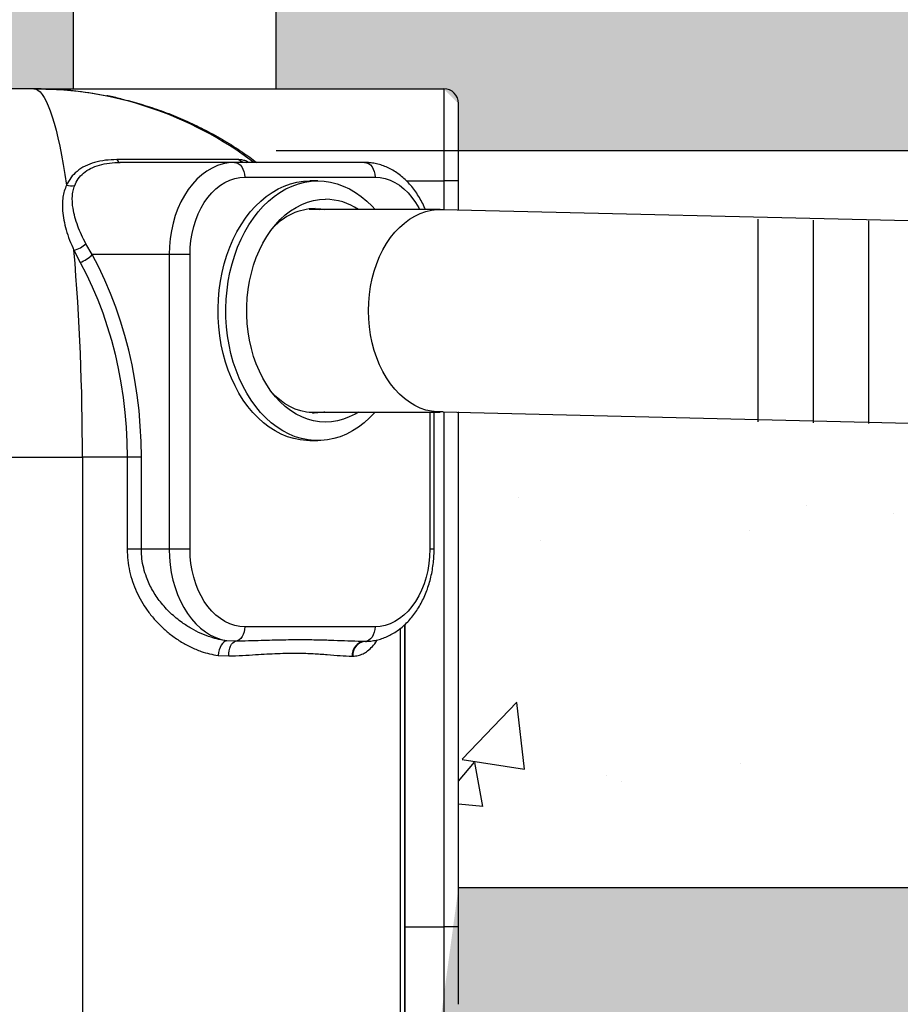
# Model space of a CAD drawing. Units: millimetres. Extents: x 17294 to 38294, y 6848 to 21698.
# Drawn here: x 26600 to 27078, y 15918 to 16453 of the extents above; entities that cross this region are included whole.
import ezdxf

# ---------------------------------------------------------------- set-up
doc = ezdxf.new("R2010")
doc.units = ezdxf.units.MM
doc.header["$LTSCALE"] = 50
doc.header["$MEASUREMENT"] = 0
doc.layers.get('0').update_dxf_attribs({"linetype": 'CONTINUOUS'})
doc.layers.add('HIEKKA', color=7, linetype='CONTINUOUS', true_color=0xd2b41e)
for name, color, linetype in [('MAA', 44, 'CONTINUOUS'), ('Muotoviiva', 7, 'CONTINUOUS'), ('SEPELI2', 8, 'CONTINUOUS')]:
    doc.layers.add(name, color=color, linetype=linetype)

# ---------------------------------------------------------------- blocks, each defined once
blk = doc.blocks.new('1010_2')
at = {"color": 7, "linetype": 'Continuous', "lineweight": 25}
for p, q in [((25148.93, 19793.19), (25083.49, 19793.19)), ((25149.69, 19793.19), (25148.93, 19793.19)), ((25149.69, 19793.19), (25371.45, 19793.19)), ((25371.45, 19793.19), (25371.45, 19743.19)), ((25379.45, 19743.19), (25379.45, 19785.19)), ((25260.17, 19754.73), (25194.02, 19754.73)), ((25257.8, 19753.19), (25195.83, 19753.19)), ((25328.51, 19753.19), (25257.8, 19753.19)), ((25263.45, 19745.19), (25334.16, 19745.19)), ((25303.05, 19743.19), (25298.81, 19743.19)), ((25351.25, 19743.19), (25371.45, 19743.19)), ((25379.45, 19743.19), (25371.45, 19743.19)), ((25371.45, 19743.19), (25371.45, 19727.62)), ((25379.45, 19727.64), (25379.45, 19743.19)), ((25369.52, 19727.69), (25298.46, 19727.69)), ((25180.73, 19703.19), (25177.25, 19709.1)), ((25170.76, 19705.55), (25174.07, 19698.96)), ((25222.44, 19703.19), (25180.73, 19703.19)), ((25222.44, 19703.19), (25222.44, 19543.19)), ((25233.76, 19703.19), (25222.44, 19703.19)), ((25233.76, 19543.19), (25233.76, 19703.19)), ((25298.46, 19617.69), (25369.52, 19617.69)), ((25363.86, 19617.69), (25363.86, 19543.19)), ((25366.21, 19543.19), (25366.21, 19617.69)), ((25371.45, 19617.76), (25371.45, 19338.19)), ((25379.45, 19338.19), (25379.45, 19617.76)), ((25298.81, 19602.19), (25303.05, 19602.19)), ((25072.2, 19593.19), (25175.32, 19593.19)), ((25175.32, 19593.19), (25175.32, 19288.19)), ((25199.66, 19593.19), (25175.32, 19593.19)), ((25199.66, 19593.19), (25199.66, 19543.19)), ((25207.34, 19593.19), (25199.66, 19593.19)), ((25207.34, 19543.19), (25207.34, 19593.19)), ((25207.34, 19543.19), (25199.66, 19543.19)), ((25222.44, 19543.19), (25207.34, 19543.19)), ((25233.76, 19543.19), (25222.44, 19543.19)), ((25366.21, 19543.19), (25363.86, 19543.19)), ((25334.16, 19501.19), (25263.45, 19501.19)), ((25348.05, 19288.19), (25348.05, 19500.36)), ((25258.4, 19493.23), (25253.64, 19493.54)), ((25329.03, 19493.21), (25329.49, 19493.22)), ((25328.96, 19493.19), (25328.58, 19493.19)), ((25328.83, 19493.19), (25328.76, 19493.19)), ((25248.97, 19485.59), (25254.77, 19485.28)), ((25321.73, 19485.19), (25322.1, 19485.19)), ((25350.33, 19338.19), (25371.45, 19338.19)), ((25371.45, 19338.19), (25371.45, 19288.19)), ((25379.45, 19338.19), (25371.45, 19338.19)), ((25379.45, 19296.19), (25379.45, 19338.19))]:
    blk.add_line(p, q, dxfattribs=at)
at = {"color": 7, "linetype": 'Continuous', "lineweight": 25, "flags": 128}
for points in [[(25148.93, 19793.19), (25150.07, 19793), (25151.22, 19792.43), (25152.36, 19791.49), (25153.5, 19790.16), (25154.63, 19788.47), (25155.74, 19786.4), (25156.85, 19783.97), (25157.93, 19781.18), (25159, 19778.03), (25160.06, 19774.53), (25161.09, 19770.69), (25162.1, 19766.51), (25163.08, 19762), (25164.04, 19757.17), (25164.96, 19752.03), (25165.86, 19746.59), (25166.72, 19740.86)], [(25257.8, 19753.19), (25254.72, 19753), (25251.66, 19752.43), (25248.65, 19751.49), (25245.7, 19750.17), (25242.86, 19748.5), (25240.12, 19746.49), (25237.52, 19744.15), (25235.07, 19741.49), (25232.8, 19738.54), (25230.71, 19735.33), (25228.84, 19731.87), (25227.18, 19728.19), (25225.75, 19724.32), (25224.57, 19720.29), (25223.65, 19716.13), (25222.98, 19711.87), (25222.58, 19707.55), (25222.44, 19703.19)], [(25257.8, 19753.19), (25258.9, 19753.04), (25259.96, 19752.58), (25260.94, 19751.84), (25261.8, 19750.85), (25262.5, 19749.63), (25263.02, 19748.25), (25263.35, 19746.75), (25263.45, 19745.19)], [(25328.51, 19753.19), (25329.61, 19753.04), (25330.67, 19752.58), (25331.65, 19751.84), (25332.51, 19750.85), (25333.21, 19749.63), (25333.73, 19748.25), (25334.06, 19746.75), (25334.16, 19745.19)], [(25233.76, 19703.19), (25233.88, 19707.06), (25234.26, 19710.91), (25234.89, 19714.68), (25235.76, 19718.36), (25236.87, 19721.91), (25238.2, 19725.3), (25239.75, 19728.5), (25241.51, 19731.48), (25243.45, 19734.23), (25245.56, 19736.71), (25247.82, 19738.9), (25250.22, 19740.79), (25252.73, 19742.35), (25255.33, 19743.59), (25258, 19744.47), (25260.71, 19745.01), (25263.45, 19745.19)], [(25334.16, 19745.19), (25336.9, 19745.01), (25339.62, 19744.47), (25342.29, 19743.59), (25344.89, 19742.35), (25347.4, 19740.79), (25349.8, 19738.9), (25352.06, 19736.71), (25354.17, 19734.23), (25356.11, 19731.48), (25357.86, 19728.5), (25358.29, 19727.69)], [(25298.81, 19602.19), (25297.05, 19602.23), (25293.54, 19602.58), (25290.06, 19603.28), (25286.62, 19604.33), (25283.24, 19605.72), (25279.94, 19607.44), (25276.73, 19609.48), (25273.63, 19611.84), (25270.66, 19614.51), (25267.83, 19617.46), (25265.15, 19620.69), (25262.64, 19624.18), (25260.31, 19627.9), (25258.17, 19631.86), (25256.24, 19636.01), (25254.51, 19640.35), (25253.01, 19644.85), (25251.73, 19649.49), (25250.69, 19654.24), (25249.89, 19659.09), (25249.34, 19664), (25249.03, 19668.96), (25248.97, 19673.93), (25249.15, 19678.9), (25249.59, 19683.84), (25250.26, 19688.72), (25251.19, 19693.53), (25252.34, 19698.22), (25253.73, 19702.8), (25255.35, 19707.22), (25257.18, 19711.47), (25259.22, 19715.52), (25261.45, 19719.37), (25263.87, 19722.98), (25266.47, 19726.34), (25269.22, 19729.43), (25272.13, 19732.24), (25275.16, 19734.75), (25278.32, 19736.96), (25281.58, 19738.84), (25284.92, 19740.4), (25288.33, 19741.61), (25291.79, 19742.49), (25295.29, 19743.01), (25298.81, 19743.19)], [(25334.24, 19617.69), (25334.03, 19617.46), (25331.2, 19614.51), (25328.23, 19611.84), (25325.13, 19609.48), (25321.93, 19607.44), (25318.62, 19605.72), (25315.24, 19604.33), (25311.8, 19603.28), (25308.32, 19602.58), (25304.81, 19602.23), (25301.29, 19602.23), (25297.78, 19602.58), (25294.3, 19603.28), (25290.86, 19604.33), (25287.48, 19605.72), (25284.18, 19607.44), (25280.97, 19609.48), (25277.87, 19611.84), (25274.9, 19614.51), (25272.07, 19617.46), (25269.39, 19620.69), (25266.88, 19624.18), (25264.55, 19627.9), (25262.41, 19631.86), (25260.48, 19636.01), (25258.75, 19640.35), (25257.25, 19644.85), (25255.98, 19649.49), (25254.94, 19654.24), (25254.14, 19659.09), (25253.58, 19664), (25253.27, 19668.96), (25253.21, 19673.93), (25253.39, 19678.9), (25253.83, 19683.84), (25254.51, 19688.72), (25255.43, 19693.53), (25256.59, 19698.22), (25257.98, 19702.8), (25259.59, 19707.22), (25261.42, 19711.47), (25263.46, 19715.52), (25265.69, 19719.37), (25268.11, 19722.98), (25270.71, 19726.34), (25273.47, 19729.43), (25276.37, 19732.24), (25279.41, 19734.75), (25282.56, 19736.96), (25285.82, 19738.84), (25289.16, 19740.4), (25292.57, 19741.61), (25296.04, 19742.49), (25299.54, 19743.01), (25303.05, 19743.19), (25303.05, 19743.19)], [(25303.05, 19743.19), (25306.57, 19743.01), (25310.07, 19742.49), (25313.53, 19741.61), (25316.94, 19740.4), (25320.29, 19738.84), (25323.54, 19736.96), (25326.7, 19734.75), (25329.73, 19732.24), (25332.64, 19729.43), (25334.24, 19727.69)], [(25325.12, 19617.69), (25323.29, 19616.58), (25320.2, 19615.01), (25317.04, 19613.78), (25313.82, 19612.9), (25310.57, 19612.37), (25307.29, 19612.19), (25304.02, 19612.37), (25300.76, 19612.9), (25297.55, 19613.78), (25294.39, 19615.01), (25291.3, 19616.58), (25288.31, 19618.47), (25285.43, 19620.69), (25282.68, 19623.2), (25280.08, 19626.01), (25277.63, 19629.1), (25275.36, 19632.44), (25273.27, 19636.01), (25271.39, 19639.8), (25269.71, 19643.79), (25268.26, 19647.94), (25267.03, 19652.24), (25266.04, 19656.66), (25265.3, 19661.17), (25264.8, 19665.75), (25264.55, 19670.37), (25264.55, 19675.01), (25264.8, 19679.63), (25265.3, 19684.21), (25266.04, 19688.72), (25267.03, 19693.14), (25268.26, 19697.44), (25269.71, 19701.59), (25271.39, 19705.58), (25273.27, 19709.37), (25275.36, 19712.94), (25277.63, 19716.28), (25280.08, 19719.36), (25282.68, 19722.17), (25285.43, 19724.69), (25288.31, 19726.91), (25291.3, 19728.8), (25294.39, 19730.37), (25297.55, 19731.6), (25300.76, 19732.48), (25304.02, 19733.01), (25307.29, 19733.19)], [(25300.22, 19728.15), (25301.93, 19728.01), (25304.07, 19727.69)], [(25301.64, 19728.19), (25304.76, 19728.01), (25306.89, 19727.69)], [(25371.09, 19617.73), (25367.95, 19617.73), (25364.83, 19618.09), (25361.74, 19618.8), (25358.7, 19619.86), (25355.73, 19621.26), (25352.85, 19623), (25350.07, 19625.06), (25347.43, 19627.43), (25344.92, 19630.09), (25342.58, 19633.02), (25340.41, 19636.22), (25338.43, 19639.65), (25336.65, 19643.29), (25335.08, 19647.13), (25333.74, 19651.13), (25332.63, 19655.27), (25331.76, 19659.53), (25331.13, 19663.87), (25330.76, 19668.26), (25330.63, 19672.69), (25330.76, 19677.11), (25331.13, 19681.51), (25331.76, 19685.85), (25332.63, 19690.11), (25333.74, 19694.25), (25335.08, 19698.25), (25336.65, 19702.08), (25338.43, 19705.73), (25340.41, 19709.16), (25342.58, 19712.36), (25344.92, 19715.29), (25347.43, 19717.95), (25350.07, 19720.32), (25352.85, 19722.38), (25355.73, 19724.12), (25358.7, 19725.52), (25361.74, 19726.58), (25364.83, 19727.29), (25367.95, 19727.64), (25371.09, 19727.64)], [(25207.34, 19593.19), (25207.2, 19601.64), (25206.78, 19610.08), (25206.08, 19618.47), (25205.1, 19626.82), (25203.84, 19635.08), (25202.31, 19643.26), (25200.51, 19651.32), (25198.44, 19659.25), (25196.11, 19667.04), (25193.52, 19674.66), (25190.68, 19682.11), (25187.6, 19689.35), (25184.28, 19696.39), (25180.73, 19703.19)], [(25174.07, 19698.96), (25177.48, 19692.42), (25180.68, 19685.65), (25183.64, 19678.69), (25186.37, 19671.53), (25188.85, 19664.2), (25191.1, 19656.71), (25193.08, 19649.08), (25194.82, 19641.33), (25196.29, 19633.47), (25197.5, 19625.52), (25198.44, 19617.5), (25199.12, 19609.43), (25199.52, 19601.32), (25199.66, 19593.19)], [(25306.89, 19617.69), (25306.31, 19617.58), (25303.2, 19617.23), (25300.08, 19617.23), (25296.97, 19617.58), (25293.89, 19618.28), (25290.85, 19619.33), (25287.89, 19620.71), (25285.01, 19622.42), (25282.24, 19624.44), (25279.59, 19626.77), (25278.83, 19627.52)], [(25222.44, 19543.19), (25222.57, 19538.92), (25222.96, 19534.68), (25223.6, 19530.51), (25224.49, 19526.43), (25225.62, 19522.47), (25226.99, 19518.66), (25228.58, 19515.03), (25230.39, 19511.6), (25232.39, 19508.41), (25234.59, 19505.47), (25236.95, 19502.81), (25239.46, 19500.44), (25242.11, 19498.38), (25244.87, 19496.65), (25247.73, 19495.26), (25250.66, 19494.22), (25253.64, 19493.54)], [(25263.45, 19501.19), (25260.71, 19501.37), (25258, 19501.9), (25255.33, 19502.79), (25252.73, 19504.03), (25250.22, 19505.59), (25247.82, 19507.48), (25245.56, 19509.67), (25243.45, 19512.15), (25241.51, 19514.89), (25239.75, 19517.88), (25238.2, 19521.08), (25236.87, 19524.47), (25235.76, 19528.02), (25234.89, 19531.7), (25234.26, 19535.47), (25233.88, 19539.31), (25233.76, 19543.19)], [(25363.86, 19543.19), (25363.74, 19539.31), (25363.36, 19535.47), (25362.73, 19531.7), (25361.86, 19528.02), (25360.75, 19524.47), (25359.41, 19521.08), (25357.86, 19517.88), (25356.11, 19514.89), (25354.17, 19512.15), (25352.06, 19509.67), (25349.8, 19507.48), (25347.4, 19505.59), (25344.89, 19504.03), (25342.29, 19502.79), (25339.62, 19501.9), (25336.9, 19501.37), (25334.16, 19501.19)], [(25263.45, 19501.19), (25263.36, 19499.73), (25263.08, 19498.33), (25262.62, 19497.01), (25262, 19495.84), (25261.25, 19494.85), (25260.37, 19494.07), (25259.41, 19493.52), (25258.4, 19493.23)], [(25334.16, 19501.19), (25334.06, 19499.64), (25333.74, 19498.15), (25333.23, 19496.78), (25332.53, 19495.57), (25331.69, 19494.57), (25330.72, 19493.83), (25329.67, 19493.36), (25328.58, 19493.19)], [(25253.64, 19493.54), (25252.86, 19493.34), (25252.08, 19492.86), (25251.33, 19492.12), (25250.65, 19491.13), (25250.05, 19489.93), (25249.56, 19488.58), (25249.2, 19487.11), (25248.97, 19485.59)], [(25254.77, 19485.28), (25254.81, 19486.74), (25254.99, 19488.15), (25255.31, 19489.46), (25255.75, 19490.63), (25256.3, 19491.63), (25256.94, 19492.41), (25257.64, 19492.95), (25258.4, 19493.23)]]:
    blk.add_lwpolyline(points, dxfattribs=at)
at = {"color": 7, "linetype": 'Continuous', "lineweight": 25}
for centre, radius, start, end in [((25148.88, 19594.62), 198.57, 52.9926, 89.9868), ((25371.45, 19785.19), 8, 0, 90), ((25196.24, 19755.5), 2.35, 199.2411, 259.8397), ((25264.64, 19760.46), 7.27, 232.0241, 269.8311), ((25169.15, 19749.56), 9.04, 254.4181, 282.9041), ((25306.92, 19700.36), 32.83, 56.346, 89.3531), ((25302.54, 19695.87), 32.33, 91.5919, 137.1548), ((25167.03, 19720.09), 15.01, 284.3999, 312.9372), ((23885.5, 19597.13), 1289.83, 359.82476, 4.82171), ((25168.62, 19714.9), 16.85, 288.8709, 315.9608), ((25298.79, 19645.23), 28.04, 272.9298, 280.8429), ((25329.26, 19485.68), 7.55, 95.2257, 183.6855), ((25329.56, 19485.75), 7.47, 94.5786, 184.2339)]:
    blk.add_arc(centre, radius, start, end, dxfattribs=at)
for points, knots in [([(25149.69, 19793.19), (25154.87, 19793.07), (25165.25, 19792.84), (25180.84, 19790.96), (25196.37, 19787.92), (25210.2, 19784.04), (25222.22, 19779.77), (25232.51, 19775.46), (25242.65, 19770.54), (25252.58, 19764.99), (25261.76, 19759.22), (25267.41, 19755.07), (25269.97, 19753.19)], [0, 0, 0, 0, 0.120627, 0.241254, 0.364891, 0.48853, 0.574995, 0.661527, 0.747993, 0.836981, 0.926042, 1, 1, 1, 1]), ([(25196.13, 19787.75), (25193.82, 19788.3), (25191.36, 19788.89), (25188.86, 19789.34), (25188.69, 19789.37)], [0, 0, 0, 0, 0.9349608, 1, 1, 1, 1]), ([(25194.02, 19754.73), (25191.95, 19754.66), (25187.75, 19754.52), (25181.94, 19753.33), (25176.67, 19751.32), (25172.33, 19748.51), (25168.9, 19745), (25167.46, 19742.25), (25166.72, 19740.86)], [0, 0, 0, 0, 0.165193, 0.334246, 0.499667, 0.670691, 0.833011, 1, 1, 1, 1]), ([(25171.17, 19740.76), (25171.73, 19741.96), (25172.88, 19744.42), (25175.81, 19747.54), (25179.72, 19750.11), (25184.5, 19751.91), (25189.95, 19753), (25193.85, 19753.13), (25195.83, 19753.19)], [0, 0, 0, 0, 0.162182, 0.329336, 0.493059, 0.663509, 0.82938, 1, 1, 1, 1]), ([(25265.82, 19753.19), (25265.18, 19753.48), (25263.74, 19754.14), (25261.88, 19754.61), (25260.74, 19754.69), (25260.17, 19754.73)], [0, 0, 0, 0, 0.279096, 0.637639, 1, 1, 1, 1]), ([(25361.42, 19727.69), (25361.35, 19727.88), (25360.81, 19729.26), (25359.6, 19731.69), (25357.79, 19734.94), (25355.76, 19737.97), (25353.55, 19740.79), (25351.16, 19743.36), (25348.61, 19745.67), (25345.93, 19747.68), (25343.13, 19749.4), (25340.23, 19750.81), (25337.27, 19751.9), (25334.26, 19752.67), (25331.33, 19753.11), (25329.41, 19753.16), (25328.51, 19753.19)], [0, 0, 0, 0, 0.012327, 0.09083, 0.169379, 0.247897, 0.326292, 0.404445, 0.482213, 0.559446, 0.636015, 0.711833, 0.786869, 0.861166, 0.934835, 1, 1, 1, 1]), ([(25166.72, 19740.86), (25166.29, 19739.82), (25165.43, 19737.73), (25164.74, 19734.31), (25164.43, 19730.73), (25164.55, 19726.56), (25165.19, 19721.85), (25166.48, 19716.54), (25168.29, 19711.09), (25169.94, 19707.4), (25170.76, 19705.55)], [0, 0, 0, 0, 0.1033147, 0.2066705, 0.3139125, 0.4211787, 0.5633588, 0.705575, 0.8527781, 1, 1, 1, 1]), ([(25177.25, 19709.1), (25176.42, 19710.7), (25174.76, 19713.9), (25172.77, 19718.72), (25171.2, 19723.54), (25170.27, 19727.82), (25169.86, 19731.52), (25169.85, 19734.69), (25170.2, 19737.8), (25170.85, 19739.77), (25171.17, 19740.76)], [0, 0, 0, 0, 0.144034, 0.288052, 0.436144, 0.584195, 0.686527, 0.788837, 0.894448, 1, 1, 1, 1]), ([(25199.66, 19543.19), (25199.72, 19541.2), (25199.86, 19537.23), (25200.88, 19531.34), (25202.46, 19525.62), (25204.64, 19520.14), (25207.33, 19514.95), (25210.54, 19509.96), (25214.28, 19505.24), (25218.49, 19500.85), (25223.2, 19496.79), (25228.38, 19493.17), (25234, 19490.07), (25239.37, 19487.86), (25244.38, 19486.36), (25247.44, 19485.85), (25248.97, 19485.59)], [0, 0, 0, 0, 0.069546, 0.139323, 0.208887, 0.277648, 0.346603, 0.415391, 0.488373, 0.561547, 0.634538, 0.714803, 0.795314, 0.875551, 0.937778, 1, 1, 1, 1]), ([(25253.64, 19493.54), (25252.22, 19493.76), (25249.38, 19494.2), (25244.72, 19495.49), (25239.72, 19497.39), (25234.47, 19500.06), (25228.85, 19503.66), (25223.09, 19508.42), (25217.64, 19514.38), (25213.22, 19520.96), (25210.27, 19527.19), (25208.51, 19532.95), (25207.53, 19538.03), (25207.41, 19541.47), (25207.34, 19543.19)], [0, 0, 0, 0, 0.063501, 0.127007, 0.208715, 0.290676, 0.372402, 0.482611, 0.592783, 0.694785, 0.796717, 0.864412, 0.932339, 1, 1, 1, 1]), ([(25329.49, 19493.22), (25329.79, 19493.23), (25331.09, 19493.26), (25333.39, 19493.56), (25336.37, 19494.21), (25339.28, 19495.18), (25342.13, 19496.45), (25344.89, 19498.02), (25347.54, 19499.87), (25350.08, 19502), (25352.49, 19504.4), (25354.74, 19507.05), (25356.83, 19509.94), (25358.73, 19513.04), (25360.44, 19516.34), (25361.94, 19519.82), (25363.23, 19523.44), (25364.29, 19527.18), (25365.13, 19531.02), (25365.74, 19534.94), (25366.1, 19538.84), (25366.2, 19541.6), (25366.21, 19543.03), (25366.21, 19543.19)], [0, 0, 0, 0, 0.014444, 0.063843, 0.11326, 0.162833, 0.212698, 0.262953, 0.31366, 0.364839, 0.416468, 0.468492, 0.520838, 0.573421, 0.626166, 0.679007, 0.731894, 0.784787, 0.837672, 0.890544, 0.943407, 0.993504, 1, 1, 1, 1]), ([(25350.26, 19502.25), (25350.26, 19495.34), (25350.26, 19451.21), (25350.26, 19393.47), (25350.26, 19329.02), (25350.26, 19301.8), (25350.26, 19288.19)], [0, 0, 0, 0, 0.096807, 0.618475, 0.809237, 1, 1, 1, 1]), ([(25350.33, 19288.18), (25350.33, 19291.69), (25350.34, 19302.51), (25350.33, 19326.3), (25350.33, 19394.17), (25350.33, 19454.72), (25350.33, 19502.32)], [0, 0, 0, 0, 0.0491292, 0.1517039, 0.3332274, 1, 1, 1, 1]), ([(25328.58, 19493.19), (25328, 19493.19), (25325.02, 19493.21), (25319.51, 19493.36), (25311.87, 19493.66), (25303.96, 19493.9), (25294.83, 19494.05), (25284.36, 19493.97), (25271.96, 19493.57), (25263.1, 19493.35), (25258.4, 19493.23)], [0, 0, 0, 0, 0.028382, 0.145752, 0.263127, 0.380895, 0.498662, 0.658436, 0.818487, 1, 1, 1, 1]), ([(25322.1, 19485.19), (25323.07, 19485.28), (25325, 19485.45), (25327.67, 19486.44), (25330.31, 19488.02), (25332.8, 19490.43), (25334.51, 19492.51), (25335.25, 19493.91), (25335.31, 19494.03)], [0, 0, 0, 0, 0.182309, 0.365128, 0.5475, 0.763243, 0.9797, 1, 1, 1, 1]), ([(25254.77, 19485.28), (25257.25, 19485.38), (25262.23, 19485.57), (25271.17, 19486.13), (25281.45, 19486.73), (25291.81, 19486.92), (25300.71, 19486.59), (25308.31, 19486.06), (25315.4, 19485.41), (25319.62, 19485.26), (25321.73, 19485.19)], [0, 0, 0, 0, 0.0911817, 0.1825602, 0.3410775, 0.5006477, 0.6245548, 0.7484747, 0.8742505, 1, 1, 1, 1])]:
    blk.add_open_spline(points, degree=3, knots=knots, dxfattribs=at)

msp = doc.modelspace()

# ---------------------------------------------------------------- hatches: boundary and pattern name
at = {"layer": 'HIEKKA'}
h = msp.add_hatch(dxfattribs=at)
h.set_pattern_fill('AR-SAND', color=256, scale=2)
h.set_pattern_definition([(37.5, (750.89, -18.35), (-3.20006, 97.88265), [0, -77.216, 0, -86.36, 0, -82.55]), (7.5, (750.89, -18.35), (89.90466, 143.365), [0, -41.656, 0, -69.596, 0, -26.67]), (327.5, (688.41, -18.35), (158.19847, 0.28744), [0, -25.4, 0, -91.44, 0, -119.38]), (317.5, (688.4, -18.35), (152.7113, 44.58586), [0, -12.7, 0, -59.944, 0, -68.58])])
h.paths.add_polyline_path([(32673.87, 15981.59), (30633.36, 15981.59), (30633.36, 15181.59), (32513.87, 15181.59)])
h.paths.add_polyline_path([(30553.36, 15981.59), (26838.38, 15981.59), (26739.37, 15749.59), (26739.37, 15181.59), (30553.36, 15181.59)])
edge = h.paths.add_edge_path(flags=17)
edge.add_line((26838.38, 15981.59), (26827.61, 15902.13))
edge.add_arc((26603.05, 15930.24), 226.31, 307.0376, 352.8645, ccw=False)
edge.add_line((26739.37, 15749.59), (26838.38, 15981.59))
h.paths.add_polyline_path([(26629.37, 15774.63), (26441.64, 15620.21), (26529.37, 15181.59), (26629.37, 15181.59)])
h.paths.add_polyline_path([(26629.54, 15711.22), (26423.66, 15710.13), (26441.64, 15620.21), (26629.37, 15774.63)])
at = {"layer": 'MAA'}
h = msp.add_hatch(dxfattribs=at)
h.set_pattern_fill('AR-SAND', color=256, scale=2)
h.set_pattern_definition([(37.5, (0, 0), (-3.20006, 97.88265), [0, -77.216, 0, -86.36, 0, -82.55]), (7.5, (0, 0), (89.90466, 143.365), [0, -41.656, 0, -69.596, 0, -26.67]), (327.5, (-62.48, 0), (158.19847, 0.28744), [0, -25.4, 0, -91.44, 0, -119.38]), (317.5, (-62.48, 0), (152.7113, 44.58586), [0, -12.7, 0, -59.944, 0, -68.58])])
h.paths.add_polyline_path([(32796.29, 16906.11), (32673.87, 16898.57), (32673.87, 16411.59), (32683.87, 16411.59), (32683.87, 16391.59), (32673.87, 16391.59), (32673.87, 16381.59), (32753.87, 16381.59), (32796.29, 16593.66)])
h.paths.add_polyline_path([(32563.87, 16891.8), (32369.01, 16879.8), (30633.36, 16921.81), (30633.36, 16381.59), (32563.87, 16381.59), (32563.87, 16391.59), (32553.87, 16391.59), (32553.87, 16411.59), (32563.87, 16411.59)])
h.paths.add_polyline_path([(30553.36, 16923.75), (28025.34, 16951.8), (27603.6, 16381.59), (30553.36, 16381.59)])
h.paths.add_polyline_path([(28025.34, 16951.8), (26739.37, 16966.07), (26739.37, 16551.59), (26739.37, 16415.13), (26830.38, 16415.13), (26838.38, 16407.13), (26838.38, 16381.59), (27603.6, 16381.59)])
edge = h.paths.add_edge_path()
edge.add_line((26629.37, 16968.56), (26410.38, 16972.53))
edge.add_line((26410.38, 16972.53), (26409.76, 16935.62))
edge.add_line((26409.76, 16935.62), (26395.88, 16935.13))
edge.add_line((26395.88, 16935.13), (26395.88, 16465.13))
edge.add_line((26395.88, 16465.13), (26416.38, 16465.13))
edge.add_line((26416.38, 16465.13), (26416.38, 16438.13))
edge.add_line((26416.38, 16438.13), (26449.36, 16440.13))
edge.add_line((26449.36, 16440.13), (26527.4, 16440.13))
edge.add_arc((26527.35, 16432.12), 8.01, 0.8042, 89.6962, ccw=False)
edge.add_line((26535.37, 16432.23), (26535.55, 16421.96))
edge.add_line((26535.55, 16421.96), (26542.42, 16415.13))
edge.add_line((26542.42, 16415.13), (26629.37, 16415.13))
edge.add_line((26629.37, 16415.13), (26629.37, 16968.56))
at = {"layer": 'SEPELI2'}
h = msp.add_hatch(dxfattribs=at)
h.set_pattern_fill('AR-CONC', color=256, scale=1.5)
h.set_pattern_definition([(50, (750.9, -18.35), (273.277, -23.9086), [28.575, -314.325]), (355, (750.9, -18.35), (-52.8642, 286.585), [22.86, -251.46]), (100.451, (773.66, -20.34), (220.4138, 262.675), [24.285, -267.135]), (46.1842, (750.9, 57.85), (406.6186, -63.0635), [42.8625, -471.4875]), (96.6356, (784.77, 52.6), (356.1064, 371.1383), [36.4275, -400.7025]), (351.184, (750.9, 57.85), (356.107, 371.1377), [34.29, -377.19]), (21, (789, 38.8), (227.4223, -153.3983), [28.575, -314.325]), (326, (789, 38.8), (92.703, 276.282), [22.86, -251.46]), (71.4514, (807.94, 26.02), (320.1247, 122.8843), [24.285, -267.135]), (37.5, (750.89, -18.35), (4.6329, 126.83256), [0, -248.412, 0, -255.27, 0, -252.4125]), (7.5, (750.89, -18.35), (100.2295, 150.27086), [0, -145.542, 0, -242.697, 0, -96.2025]), (327.5, (665.93, -18.35), (203.3859, -8.59312), [0, -95.25, 0, -297.18, 0, -394.335]), (317.5, (627.83, -18.35), (222.1938, 38.1397), [0, -123.825, 0, -197.358, 0, -280.035])])
h.paths.add_polyline_path([(32388.1, 16221.59), (32348.87, 16221.59), (32348.87, 16231.59), (31834.37, 16231.59), (31834.37, 16221.59), (31704.37, 16221.59), (31704.37, 16231.59), (30633.36, 16231.59), (30633.36, 15981.59), (32673.87, 15981.59), (32705.68, 16140.62)])
h.paths.add_polyline_path([(30553.36, 16231.59), (29534.37, 16231.59), (29534.37, 16221.59), (29404.37, 16221.59), (29404.37, 16231.59), (27184.86, 16231.59), (26880.95, 15981.59), (30553.36, 15981.59)])
h.paths.add_polyline_path([(27184.86, 16231.59), (27169.37, 16231.59), (26838.38, 16239.69), (26838.38, 15981.59), (26880.95, 15981.59)])
h.paths.add_polyline_path([(26872.48, 16114.85), (26860.27, 16137.48), (26883.07, 16115.33)], flags=16)
h.paths.add_polyline_path([(26939.44, 16177.76), (26927.2, 16165.52), (26961.46, 16158.18)], flags=16)
h.paths.add_polyline_path([(26897.3, 16205.7), (26931.85, 16212.17), (26955.6, 16201.38)], flags=16)
h.paths.add_polyline_path([(27603.6, 16381.59), (26838.38, 16381.59), (26838.38, 16349.58), (27169.37, 16341.59), (27574.02, 16341.59)])
h.paths.add_polyline_path([(30553.36, 16381.59), (27603.6, 16381.59), (27574.02, 16341.59), (29404.37, 16341.59), (29404.37, 16351.59), (29534.37, 16351.59), (29534.37, 16341.59), (30553.36, 16341.59)])
edge = h.paths.add_edge_path()
edge.add_line((32563.87, 16381.59), (30633.36, 16381.59))
edge.add_line((30633.36, 16381.59), (30633.36, 16341.59))
edge.add_line((30633.36, 16341.59), (31704.37, 16341.59))
edge.add_line((31704.37, 16341.59), (31704.37, 16351.59))
edge.add_line((31704.37, 16351.59), (31834.37, 16351.59))
edge.add_line((31834.37, 16351.59), (31834.37, 16341.59))
edge.add_line((31834.37, 16341.59), (32348.87, 16341.59))
edge.add_line((32348.87, 16341.59), (32348.87, 16351.59))
edge.add_line((32348.87, 16351.59), (32478.87, 16351.59))
edge.add_line((32478.87, 16351.59), (32478.87, 16341.59))
edge.add_line((32478.87, 16341.59), (32543.87, 16341.59))
edge.add_arc((32543.87, 16361.59), 20, 270, 360)
edge.add_line((32563.87, 16361.59), (32563.87, 16381.59))

# ---------------------------------------------------------------- linework, layer by layer
for points in [[(26629.37, 16415.13), (26629.37, 18004.79)], [(26739.37, 16415.13), (26739.37, 16671.59)]]:
    msp.add_lwpolyline(points)
at = {"layer": 'Muotoviiva', "color": 0}
for p, q in [((26830.02, 16349.58), (27169.37, 16341.59)), ((26830.02, 16239.67), (27169.37, 16231.59))]:
    msp.add_line(p, q, dxfattribs=at)
at = {"layer": 'Muotoviiva'}
for points in [[(26739.37, 16381.59), (30553.36, 16381.59)], [(27001.01, 16234.33), (27001.01, 16344.33)], [(27031.01, 16233.85), (27031.01, 16343.85)], [(27061.01, 16233.36), (27061.01, 16343.36)], [(26838.38, 15981.59), (30553.36, 15981.59)]]:
    msp.add_lwpolyline(points, dxfattribs=at)

# ---------------------------------------------------------------- block references
msp.add_blockref('1010_2', (1458.93, -3378.06), dxfattribs=at)

doc.saveas('drawing.dxf')
